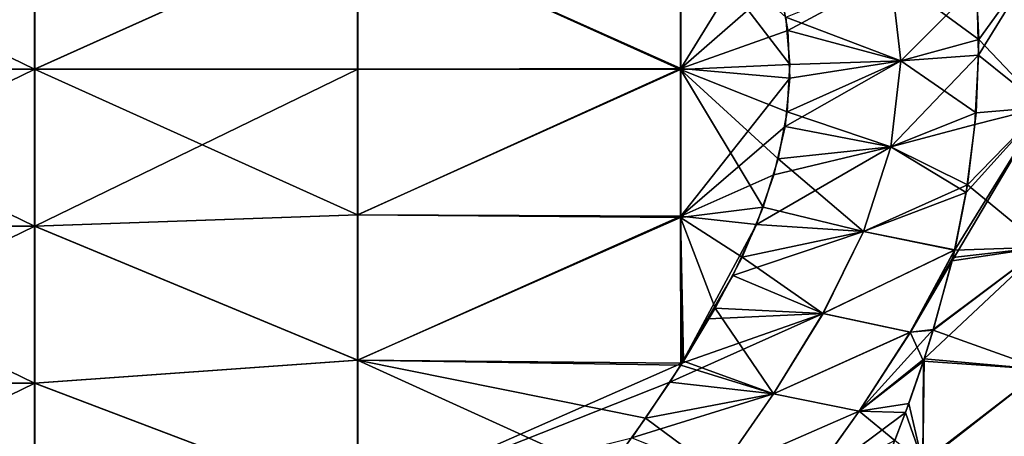
# Model space of a CAD drawing. Units: millimetres. Extents: x -37 to 126, y -109 to 0.
# Drawn here: x -28 to -25, y -106 to -105 of the extents above; entities that cross this region are included whole.
import ezdxf

# ---------------------------------------------------------------- set-up
doc = ezdxf.new("R2010")
doc.units = ezdxf.units.MM
doc.header["$LTSCALE"] = 41.718519
for name, color, linetype in [('1505', 7, 'CONTINUOUS'), ('1506', 7, 'CONTINUOUS'), ('1784', 7, 'CONTINUOUS'), ('1785', 7, 'CONTINUOUS'), ('1802', 7, 'CONTINUOUS'), ('1806', 7, 'CONTINUOUS')]:
    doc.layers.add(name, color=color, linetype=linetype)

msp = doc.modelspace()

# ---------------------------------------------------------------- linework, layer by layer
at = {"layer": '1505', "linetype": 'Continuous'}
for points in [[(-28.3463, -104.6052, -8.8047), (-28.3463, -105.0915, -7.9625), (-29.3473, -104.6052, -8.8047), (-28.3463, -104.6052, -8.8047)], [(-29.3473, -104.6052, -8.8047), (-28.3463, -105.0915, -7.9625), (-29.3473, -105.0915, -7.9625), (-29.3473, -104.6052, -8.8047)], [(-28.3463, -104.6052, -8.8047), (-27.3453, -104.6407, -8.7433), (-28.3463, -105.0915, -7.9625), (-28.3463, -104.6052, -8.8047)], [(-27.3453, -104.6407, -8.7433), (-27.3453, -105.0916, -7.9623), (-28.3463, -105.0915, -7.9625), (-27.3453, -104.6407, -8.7433)], [(-26.3443, -105.0925, -7.9607), (-27.3453, -104.6407, -8.7433), (-26.3443, -104.6342, -8.7545), (-26.3443, -105.0925, -7.9607)], [(-27.3453, -105.0916, -7.9623), (-27.3453, -104.6407, -8.7433), (-26.3443, -105.0925, -7.9607), (-27.3453, -105.0916, -7.9623)], [(-26.3443, -105.0925, -7.9607), (-26.3443, -104.6342, -8.7545), (-26.0053, -105.0766, -7.9882), (-26.3443, -105.0925, -7.9607)], [(-26.0053, -105.0766, -7.9882), (-26.3443, -104.6342, -8.7545), (-26.0175, -104.9301, -8.242), (-26.0053, -105.0766, -7.9882)], [(-28.3463, -105.0915, -7.9625), (-28.3463, -105.5777, -7.1203), (-29.3473, -105.0915, -7.9625), (-28.3463, -105.0915, -7.9625)], [(-29.3473, -105.0915, -7.9625), (-28.3463, -105.5777, -7.1203), (-29.3473, -105.5777, -7.1203), (-29.3473, -105.0915, -7.9625)], [(-27.3453, -105.0916, -7.9623), (-27.3453, -105.5425, -7.1813), (-28.3463, -105.0915, -7.9625), (-27.3453, -105.0916, -7.9623)], [(-28.3463, -105.0915, -7.9625), (-27.3453, -105.5425, -7.1813), (-28.3463, -105.5777, -7.1203), (-28.3463, -105.0915, -7.9625)], [(-27.3453, -105.5425, -7.1813), (-27.3453, -105.0916, -7.9623), (-26.3443, -105.0925, -7.9607), (-27.3453, -105.5425, -7.1813)], [(-26.3443, -105.5508, -7.1669), (-27.3453, -105.5425, -7.1813), (-26.3443, -105.0925, -7.9607), (-26.3443, -105.5508, -7.1669)], [(-26.0135, -105.223, -7.7347), (-26.3443, -105.0925, -7.9607), (-26.0053, -105.0766, -7.9882), (-26.0135, -105.223, -7.7347)], [(-26.3443, -105.5508, -7.1669), (-26.3443, -105.0925, -7.9607), (-26.0877, -105.5191, -7.2218), (-26.3443, -105.5508, -7.1669)], [(-26.0877, -105.5191, -7.2218), (-26.3443, -105.0925, -7.9607), (-26.0414, -105.3691, -7.4816), (-26.0877, -105.5191, -7.2218)], [(-26.0414, -105.3691, -7.4816), (-26.3443, -105.0925, -7.9607), (-26.0135, -105.223, -7.7347), (-26.0414, -105.3691, -7.4816)], [(-26.1533, -105.6737, -6.9541), (-26.3443, -105.5508, -7.1669), (-26.0877, -105.5191, -7.2218), (-26.1533, -105.6737, -6.9541)], [(-27.3453, -105.5425, -7.1813), (-27.3453, -105.9934, -6.4003), (-28.3463, -105.5777, -7.1203), (-27.3453, -105.5425, -7.1813)], [(-27.3453, -105.9934, -6.4003), (-27.3453, -105.5425, -7.1813), (-26.3443, -105.5508, -7.1669), (-27.3453, -105.9934, -6.4003)], [(-26.3432, -106.0087, -6.3737), (-27.3453, -105.9934, -6.4003), (-26.3443, -105.5508, -7.1669), (-26.3432, -106.0087, -6.3737)], [(-26.3432, -106.0087, -6.3737), (-26.3443, -105.5508, -7.1669), (-26.3354, -105.9963, -6.3953), (-26.3432, -106.0087, -6.3737)], [(-26.3354, -105.9963, -6.3953), (-26.3443, -105.5508, -7.1669), (-26.2372, -105.8321, -6.6797), (-26.3354, -105.9963, -6.3953)], [(-26.2372, -105.8321, -6.6797), (-26.3443, -105.5508, -7.1669), (-26.1533, -105.6737, -6.9541), (-26.2372, -105.8321, -6.6797)], [(-28.3463, -105.5777, -7.1203), (-28.3463, -106.064, -6.278), (-29.3473, -105.5777, -7.1203), (-28.3463, -105.5777, -7.1203)], [(-29.3473, -105.5777, -7.1203), (-28.3463, -106.064, -6.278), (-29.3473, -106.064, -6.278), (-29.3473, -105.5777, -7.1203)], [(-28.3463, -105.5777, -7.1203), (-27.3453, -105.9934, -6.4003), (-28.3463, -106.064, -6.278), (-28.3463, -105.5777, -7.1203)], [(-27.3453, -105.9934, -6.4003), (-27.3453, -106.4443, -5.6193), (-28.3463, -106.064, -6.278), (-27.3453, -105.9934, -6.4003)], [(-27.3453, -106.4443, -5.6193), (-27.3453, -105.9934, -6.4003), (-26.5751, -106.3427, -5.7953), (-27.3453, -106.4443, -5.6193)], [(-26.5751, -106.3427, -5.7953), (-27.3453, -105.9934, -6.4003), (-26.4526, -106.173, -6.0892), (-26.5751, -106.3427, -5.7953)], [(-26.4526, -106.173, -6.0892), (-27.3453, -105.9934, -6.4003), (-26.3432, -106.0087, -6.3737), (-26.4526, -106.173, -6.0892)], [(-28.3463, -106.064, -6.278), (-28.3463, -106.5502, -5.4358), (-29.3473, -106.064, -6.278), (-28.3463, -106.064, -6.278)], [(-29.3473, -106.064, -6.278), (-28.3463, -106.5502, -5.4358), (-29.3473, -106.5502, -5.4358), (-29.3473, -106.064, -6.278)], [(-28.3463, -106.064, -6.278), (-27.3453, -106.4443, -5.6193), (-28.3463, -106.5502, -5.4358), (-28.3463, -106.064, -6.278)]]:
    msp.add_3dface(points, dxfattribs=at)
at = {"layer": '1506', "linetype": 'Continuous'}
for points in [[(-28.3457, -105.0915, 7.9625), (-28.3457, -104.6052, 8.8047), (-29.3467, -105.0915, 7.9625), (-28.3457, -105.0915, 7.9625)], [(-29.3467, -105.0915, 7.9625), (-28.3457, -104.6052, 8.8047), (-29.3467, -104.6052, 8.8047), (-29.3467, -105.0915, 7.9625)], [(-28.3457, -105.0915, 7.9625), (-27.3447, -104.641, 8.7428), (-28.3457, -104.6052, 8.8047), (-28.3457, -105.0915, 7.9625)], [(-27.3447, -105.0917, 7.9621), (-27.3447, -104.641, 8.7428), (-28.3457, -105.0915, 7.9625), (-27.3447, -105.0917, 7.9621)], [(-26.3437, -104.6316, 8.759), (-27.3447, -104.641, 8.7428), (-26.3437, -105.0891, 7.9665), (-26.3437, -104.6316, 8.759)], [(-27.3447, -104.641, 8.7428), (-27.3447, -105.0917, 7.9621), (-26.3437, -105.0891, 7.9665), (-27.3447, -104.641, 8.7428)], [(-26.3437, -104.6316, 8.759), (-26.3437, -105.0891, 7.9665), (-26.0853, -104.6702, 8.6921), (-26.3437, -104.6316, 8.759)], [(-26.0853, -104.6702, 8.6921), (-26.3437, -105.0891, 7.9665), (-26.0389, -104.8231, 8.4273), (-26.0853, -104.6702, 8.6921)], [(-26.0389, -104.8231, 8.4273), (-26.3437, -105.0891, 7.9665), (-26.0121, -104.9712, 8.1708), (-26.0389, -104.8231, 8.4273)], [(-26.0121, -104.9712, 8.1708), (-26.3437, -105.0891, 7.9665), (-26.0055, -105.1196, 7.9137), (-26.0121, -104.9712, 8.1708)], [(-28.3457, -105.5777, 7.1203), (-28.3457, -105.0915, 7.9625), (-29.3467, -105.5777, 7.1203), (-28.3457, -105.5777, 7.1203)], [(-29.3467, -105.5777, 7.1203), (-28.3457, -105.0915, 7.9625), (-29.3467, -105.0915, 7.9625), (-29.3467, -105.5777, 7.1203)], [(-28.3457, -105.5777, 7.1203), (-27.3447, -105.0917, 7.9621), (-28.3457, -105.0915, 7.9625), (-28.3457, -105.5777, 7.1203)], [(-27.3447, -105.5424, 7.1814), (-27.3447, -105.0917, 7.9621), (-28.3457, -105.5777, 7.1203), (-27.3447, -105.5424, 7.1814)], [(-27.3447, -105.0917, 7.9621), (-27.3447, -105.5424, 7.1814), (-26.3437, -105.0891, 7.9665), (-27.3447, -105.0917, 7.9621)], [(-26.3437, -105.0891, 7.9665), (-27.3447, -105.5424, 7.1814), (-26.3437, -105.5466, 7.1741), (-26.3437, -105.0891, 7.9665)], [(-26.3437, -105.0891, 7.9665), (-26.3437, -105.5466, 7.1741), (-26.0055, -105.1196, 7.9137), (-26.3437, -105.0891, 7.9665)], [(-26.0055, -105.1196, 7.9137), (-26.3437, -105.5466, 7.1741), (-26.0202, -105.269, 7.6549), (-26.0055, -105.1196, 7.9137)], [(-26.0202, -105.269, 7.6549), (-26.3437, -105.5466, 7.1741), (-26.0553, -105.4188, 7.3955), (-26.0202, -105.269, 7.6549)], [(-26.0553, -105.4188, 7.3955), (-26.3437, -105.5466, 7.1741), (-26.1087, -105.5725, 7.1293), (-26.0553, -105.4188, 7.3955)], [(-27.3447, -105.9932, 6.4006), (-27.3447, -105.5424, 7.1814), (-28.3457, -105.5777, 7.1203), (-27.3447, -105.9932, 6.4006)], [(-27.3447, -105.5424, 7.1814), (-27.3447, -105.9932, 6.4006), (-26.3437, -105.5466, 7.1741), (-27.3447, -105.5424, 7.1814)], [(-26.3437, -105.5466, 7.1741), (-27.3447, -105.9932, 6.4006), (-26.3402, -106.0026, 6.3843), (-26.3437, -105.5466, 7.1741)], [(-26.3437, -105.5466, 7.1741), (-26.3402, -106.0026, 6.3843), (-26.1087, -105.5725, 7.1293), (-26.3437, -105.5466, 7.1741)], [(-28.3457, -106.064, 6.278), (-28.3457, -105.5777, 7.1203), (-29.3467, -106.064, 6.278), (-28.3457, -106.064, 6.278)], [(-29.3467, -106.064, 6.278), (-28.3457, -105.5777, 7.1203), (-29.3467, -105.5777, 7.1203), (-29.3467, -106.064, 6.278)], [(-28.3457, -106.064, 6.278), (-27.3447, -105.9932, 6.4006), (-28.3457, -105.5777, 7.1203), (-28.3457, -106.064, 6.278)], [(-26.1087, -105.5725, 7.1293), (-26.3402, -106.0026, 6.3843), (-26.1816, -105.731, 6.8548), (-26.1087, -105.5725, 7.1293)], [(-26.1816, -105.731, 6.8548), (-26.3402, -106.0026, 6.3843), (-26.2561, -105.8651, 6.6225), (-26.1816, -105.731, 6.8548)], [(-27.3447, -106.4439, 5.6199), (-27.3447, -105.9932, 6.4006), (-28.3457, -106.064, 6.278), (-27.3447, -106.4439, 5.6199)], [(-27.3447, -105.9932, 6.4006), (-27.3447, -106.4439, 5.6199), (-26.3402, -106.0026, 6.3843), (-27.3447, -105.9932, 6.4006)], [(-26.3402, -106.0026, 6.3843), (-27.3447, -106.4439, 5.6199), (-26.3773, -106.0609, 6.2833), (-26.3402, -106.0026, 6.3843)], [(-28.3457, -106.5502, 5.4358), (-28.3457, -106.064, 6.278), (-29.3467, -106.5502, 5.4358), (-28.3457, -106.5502, 5.4358)], [(-29.3467, -106.5502, 5.4358), (-28.3457, -106.064, 6.278), (-29.3467, -106.064, 6.278), (-29.3467, -106.5502, 5.4358)], [(-28.3457, -106.5502, 5.4358), (-27.3447, -106.4439, 5.6199), (-28.3457, -106.064, 6.278), (-28.3457, -106.5502, 5.4358)], [(-26.3773, -106.0609, 6.2833), (-27.3447, -106.4439, 5.6199), (-26.4951, -106.2339, 5.9838), (-26.3773, -106.0609, 6.2833)]]:
    msp.add_3dface(points, dxfattribs=at)
at = {"layer": '1784', "linetype": 'Continuous'}
for points in [[(-25.4201, -104.9988, -7.948), (-25.4312, -104.7645, -8.3452), (-25.2207, -104.7228, -8.3111), (-25.4201, -104.9988, -7.948)], [(-25.2207, -105.209, -7.469), (-25.4201, -104.9988, -7.948), (-25.2207, -104.7228, -8.3111), (-25.2207, -105.209, -7.469)], [(-25.4284, -105.2262, -7.5478), (-25.4201, -104.9988, -7.948), (-25.2207, -105.209, -7.469), (-25.4284, -105.2262, -7.5478)], [(-25.4552, -105.4496, -7.1392), (-25.4284, -105.2262, -7.5478), (-25.2207, -105.209, -7.469), (-25.4552, -105.4496, -7.1392)], [(-25.2207, -105.6424, -6.5986), (-25.4552, -105.4496, -7.1392), (-25.2207, -105.209, -7.469), (-25.2207, -105.6424, -6.5986)], [(-25.4947, -105.6523, -6.7538), (-25.4552, -105.4496, -7.1392), (-25.2207, -105.6424, -6.5986), (-25.4947, -105.6523, -6.7538)], [(-25.5616, -105.9003, -6.2623), (-25.5, -105.6748, -6.7102), (-25.2207, -105.6424, -6.5986), (-25.5616, -105.9003, -6.2623)], [(-25.2207, -106.0215, -5.7031), (-25.5616, -105.9003, -6.2623), (-25.2207, -105.6424, -6.5986), (-25.2207, -106.0215, -5.7031)], [(-25.5, -105.6748, -6.7102), (-25.4947, -105.6523, -6.7538), (-25.2207, -105.6424, -6.5986), (-25.5, -105.6748, -6.7102)], [(-25.5915, -105.9956, -6.0667), (-25.5616, -105.9003, -6.2623), (-25.2207, -106.0215, -5.7031), (-25.5915, -105.9956, -6.0667)], [(-25.5915, -105.9956, -6.0667), (-25.5934, -106.3133, -5.2338), (-25.6369, -106.1276, -5.7897), (-25.5915, -105.9956, -6.0667)], [(-25.5934, -106.3133, -5.2338), (-25.5915, -105.9956, -6.0667), (-25.2207, -106.0215, -5.7031), (-25.5934, -106.3133, -5.2338)], [(-25.2207, -106.3446, -4.786), (-25.5934, -106.3133, -5.2338), (-25.2207, -106.0215, -5.7031), (-25.2207, -106.3446, -4.786)], [(-25.6369, -106.1276, -5.7897), (-25.5934, -106.3133, -5.2338), (-25.6797, -106.2417, -5.5443), (-25.6369, -106.1276, -5.7897)]]:
    msp.add_3dface(points, dxfattribs=at)
at = {"layer": '1785', "linetype": 'Continuous'}
for points in [[(-25.4202, -105.0477, 7.8631), (-25.2207, -104.7228, 8.3111), (-25.4263, -104.8289, 8.2374), (-25.4202, -105.0477, 7.8631)], [(-25.2207, -105.209, 7.469), (-25.2207, -104.7228, 8.3111), (-25.4202, -105.0477, 7.8631), (-25.2207, -105.209, 7.469)], [(-25.4316, -105.2623, 7.4829), (-25.2207, -105.209, 7.469), (-25.4202, -105.0477, 7.8631), (-25.4316, -105.2623, 7.4829)], [(-25.2207, -105.6424, 6.5986), (-25.2207, -105.209, 7.469), (-25.5025, -105.6855, 6.6893), (-25.2207, -105.6424, 6.5986)], [(-25.5025, -105.6855, 6.6893), (-25.2207, -105.209, 7.469), (-25.4945, -105.6515, 6.7552), (-25.5025, -105.6855, 6.6893)], [(-25.4945, -105.6515, 6.7552), (-25.2207, -105.209, 7.469), (-25.4593, -105.4733, 7.0951), (-25.4945, -105.6515, 6.7552)], [(-25.4593, -105.4733, 7.0951), (-25.2207, -105.209, 7.469), (-25.4316, -105.2623, 7.4829), (-25.4593, -105.4733, 7.0951)], [(-25.2207, -106.0215, 5.7031), (-25.2207, -105.6424, 6.5986), (-25.5893, -105.9884, 6.0818), (-25.2207, -106.0215, 5.7031)], [(-25.5893, -105.9884, 6.0818), (-25.2207, -105.6424, 6.5986), (-25.5608, -105.8977, 6.2677), (-25.5893, -105.9884, 6.0818)], [(-25.5608, -105.8977, 6.2677), (-25.2207, -105.6424, 6.5986), (-25.5025, -105.6855, 6.6893), (-25.5608, -105.8977, 6.2677)], [(-25.5934, -106.3093, 5.2452), (-25.5893, -105.9884, 6.0818), (-25.6468, -106.1549, 5.7313), (-25.5934, -106.3093, 5.2452)], [(-25.5934, -106.3093, 5.2452), (-25.2207, -106.0215, 5.7031), (-25.5893, -105.9884, 6.0818), (-25.5934, -106.3093, 5.2452)], [(-25.2207, -106.3446, 4.786), (-25.2207, -106.0215, 5.7031), (-25.5934, -106.3093, 5.2452), (-25.2207, -106.3446, 4.786)], [(-25.7111, -106.3214, 5.3693), (-25.5934, -106.3093, 5.2452), (-25.6468, -106.1549, 5.7313), (-25.7111, -106.3214, 5.3693)]]:
    msp.add_3dface(points, dxfattribs=at)
at = {"layer": '1802', "linetype": 'Continuous'}
for points in [[(-25.4312, -104.7645, -8.3452), (-25.4201, -104.9988, -7.948), (-25.6921, -104.7991, -8.4093), (-25.4312, -104.7645, -8.3452)], [(-26.0175, -104.9301, -8.242), (-25.6921, -104.7991, -8.4093), (-25.6613, -105.0656, -7.9477), (-26.0175, -104.9301, -8.242)], [(-25.6921, -104.7991, -8.4093), (-25.4201, -104.9988, -7.948), (-25.6613, -105.0656, -7.9477), (-25.6921, -104.7991, -8.4093)], [(-26.0053, -105.0766, -7.9882), (-26.0175, -104.9301, -8.242), (-25.6613, -105.0656, -7.9477), (-26.0053, -105.0766, -7.9882)], [(-25.4201, -104.9988, -7.948), (-25.4284, -105.2262, -7.5478), (-25.6613, -105.0656, -7.9477), (-25.4201, -104.9988, -7.948)], [(-26.0135, -105.223, -7.7347), (-26.0053, -105.0766, -7.9882), (-25.6613, -105.0656, -7.9477), (-26.0135, -105.223, -7.7347)], [(-26.0135, -105.223, -7.7347), (-25.6613, -105.0656, -7.9477), (-25.6923, -105.3323, -7.4858), (-26.0135, -105.223, -7.7347)], [(-25.6613, -105.0656, -7.9477), (-25.4284, -105.2262, -7.5478), (-25.6923, -105.3323, -7.4858), (-25.6613, -105.0656, -7.9477)], [(-26.0414, -105.3691, -7.4816), (-26.0135, -105.223, -7.7347), (-25.6923, -105.3323, -7.4858), (-26.0414, -105.3691, -7.4816)], [(-25.4284, -105.2262, -7.5478), (-25.4552, -105.4496, -7.1392), (-25.6923, -105.3323, -7.4858), (-25.4284, -105.2262, -7.5478)], [(-26.0414, -105.3691, -7.4816), (-25.6923, -105.3323, -7.4858), (-25.7768, -105.5942, -7.0322), (-26.0414, -105.3691, -7.4816)], [(-25.6923, -105.3323, -7.4858), (-25.4552, -105.4496, -7.1392), (-25.7768, -105.5942, -7.0322), (-25.6923, -105.3323, -7.4858)], [(-26.0877, -105.5191, -7.2218), (-26.0414, -105.3691, -7.4816), (-25.7768, -105.5942, -7.0322), (-26.0877, -105.5191, -7.2218)], [(-25.4552, -105.4496, -7.1392), (-25.4947, -105.6523, -6.7538), (-25.7768, -105.5942, -7.0322), (-25.4552, -105.4496, -7.1392)], [(-26.1533, -105.6737, -6.9541), (-26.0877, -105.5191, -7.2218), (-25.7768, -105.5942, -7.0322), (-26.1533, -105.6737, -6.9541)], [(-26.1533, -105.6737, -6.9541), (-25.7768, -105.5942, -7.0322), (-25.9027, -105.8486, -6.5914), (-26.1533, -105.6737, -6.9541)], [(-25.7768, -105.5942, -7.0322), (-25.4947, -105.6523, -6.7538), (-25.9027, -105.8486, -6.5914), (-25.7768, -105.5942, -7.0322)], [(-25.4947, -105.6523, -6.7538), (-25.6321, -105.9063, -6.3135), (-25.9027, -105.8486, -6.5914), (-25.4947, -105.6523, -6.7538)], [(-25.4947, -105.6523, -6.7538), (-25.5, -105.6748, -6.7102), (-25.6321, -105.9063, -6.3135), (-25.4947, -105.6523, -6.7538)], [(-26.2372, -105.8321, -6.6797), (-26.1533, -105.6737, -6.9541), (-25.9027, -105.8486, -6.5914), (-26.2372, -105.8321, -6.6797)], [(-25.5, -105.6748, -6.7102), (-25.5616, -105.9003, -6.2623), (-25.6321, -105.9063, -6.3135), (-25.5, -105.6748, -6.7102)], [(-26.3354, -105.9963, -6.3953), (-26.2372, -105.8321, -6.6797), (-26.0561, -106.097, -6.1613), (-26.3354, -105.9963, -6.3953)], [(-26.2372, -105.8321, -6.6797), (-25.9027, -105.8486, -6.5914), (-26.0561, -106.097, -6.1613), (-26.2372, -105.8321, -6.6797)], [(-25.9027, -105.8486, -6.5914), (-25.6321, -105.9063, -6.3135), (-26.0561, -106.097, -6.1613), (-25.9027, -105.8486, -6.5914)], [(-25.6321, -105.9063, -6.3135), (-25.7908, -106.1513, -5.8891), (-26.0561, -106.097, -6.1613), (-25.6321, -105.9063, -6.3135)], [(-25.6321, -105.9063, -6.3135), (-25.5915, -105.9956, -6.0667), (-25.7908, -106.1513, -5.8891), (-25.6321, -105.9063, -6.3135)], [(-25.5616, -105.9003, -6.2623), (-25.5915, -105.9956, -6.0667), (-25.6321, -105.9063, -6.3135), (-25.5616, -105.9003, -6.2623)], [(-26.4526, -106.173, -6.0892), (-26.3432, -106.0087, -6.3737), (-26.0561, -106.097, -6.1613), (-26.4526, -106.173, -6.0892)], [(-26.3432, -106.0087, -6.3737), (-26.3354, -105.9963, -6.3953), (-26.0561, -106.097, -6.1613), (-26.3432, -106.0087, -6.3737)], [(-25.5915, -105.9956, -6.0667), (-25.6369, -106.1276, -5.7897), (-25.7908, -106.1513, -5.8891), (-25.5915, -105.9956, -6.0667)], [(-26.4526, -106.173, -6.0892), (-26.0561, -106.097, -6.1613), (-26.2259, -106.341, -5.7387), (-26.4526, -106.173, -6.0892)], [(-26.0561, -106.097, -6.1613), (-25.7908, -106.1513, -5.8891), (-26.2259, -106.341, -5.7387), (-26.0561, -106.097, -6.1613)], [(-25.6369, -106.1276, -5.7897), (-25.6797, -106.2417, -5.5443), (-25.7908, -106.1513, -5.8891), (-25.6369, -106.1276, -5.7897)], [(-25.7908, -106.1513, -5.8891), (-25.9615, -106.3903, -5.4751), (-26.2259, -106.341, -5.7387), (-25.7908, -106.1513, -5.8891)], [(-25.7908, -106.1513, -5.8891), (-25.6797, -106.2417, -5.5443), (-25.9615, -106.3903, -5.4751), (-25.7908, -106.1513, -5.8891)], [(-26.5751, -106.3427, -5.7953), (-26.4526, -106.173, -6.0892), (-26.2259, -106.341, -5.7387), (-26.5751, -106.3427, -5.7953)]]:
    msp.add_3dface(points, dxfattribs=at)
at = {"layer": '1806', "linetype": 'Continuous'}
for points in [[(-26.0389, -104.8231, 8.4273), (-26.0121, -104.9712, 8.1708), (-25.6924, -104.7991, 8.4094), (-26.0389, -104.8231, 8.4273)], [(-26.0121, -104.9712, 8.1708), (-25.6613, -105.0658, 7.9474), (-25.6924, -104.7991, 8.4094), (-26.0121, -104.9712, 8.1708)], [(-25.6613, -105.0658, 7.9474), (-25.4263, -104.8289, 8.2374), (-25.6924, -104.7991, 8.4094), (-25.6613, -105.0658, 7.9474)], [(-25.4202, -105.0477, 7.8631), (-25.4263, -104.8289, 8.2374), (-25.6613, -105.0658, 7.9474), (-25.4202, -105.0477, 7.8631)], [(-26.0121, -104.9712, 8.1708), (-26.0055, -105.1196, 7.9137), (-25.6613, -105.0658, 7.9474), (-26.0121, -104.9712, 8.1708)], [(-26.0055, -105.1196, 7.9137), (-26.0202, -105.269, 7.6549), (-25.6613, -105.0658, 7.9474), (-26.0055, -105.1196, 7.9137)], [(-26.0202, -105.269, 7.6549), (-25.6921, -105.3322, 7.486), (-25.6613, -105.0658, 7.9474), (-26.0202, -105.269, 7.6549)], [(-25.4316, -105.2623, 7.4829), (-25.4202, -105.0477, 7.8631), (-25.6921, -105.3322, 7.486), (-25.4316, -105.2623, 7.4829)], [(-25.6921, -105.3322, 7.486), (-25.4202, -105.0477, 7.8631), (-25.6613, -105.0658, 7.9474), (-25.6921, -105.3322, 7.486)], [(-26.0202, -105.269, 7.6549), (-26.0553, -105.4188, 7.3955), (-25.6921, -105.3322, 7.486), (-26.0202, -105.269, 7.6549)], [(-25.4593, -105.4733, 7.0951), (-25.4316, -105.2623, 7.4829), (-25.6921, -105.3322, 7.486), (-25.4593, -105.4733, 7.0951)], [(-26.0553, -105.4188, 7.3955), (-26.1087, -105.5725, 7.1293), (-25.6921, -105.3322, 7.486), (-26.0553, -105.4188, 7.3955)], [(-26.1087, -105.5725, 7.1293), (-25.7771, -105.5941, 7.0322), (-25.6921, -105.3322, 7.486), (-26.1087, -105.5725, 7.1293)], [(-25.7771, -105.5941, 7.0322), (-25.4593, -105.4733, 7.0951), (-25.6921, -105.3322, 7.486), (-25.7771, -105.5941, 7.0322)], [(-25.4945, -105.6515, 6.7552), (-25.4593, -105.4733, 7.0951), (-25.7771, -105.5941, 7.0322), (-25.4945, -105.6515, 6.7552)], [(-26.1087, -105.5725, 7.1293), (-26.1816, -105.731, 6.8548), (-25.7771, -105.5941, 7.0322), (-26.1087, -105.5725, 7.1293)], [(-26.1816, -105.731, 6.8548), (-25.9026, -105.8487, 6.5912), (-25.7771, -105.5941, 7.0322), (-26.1816, -105.731, 6.8548)], [(-25.9026, -105.8487, 6.5912), (-25.4945, -105.6515, 6.7552), (-25.7771, -105.5941, 7.0322), (-25.9026, -105.8487, 6.5912)], [(-25.6316, -105.9059, 6.3142), (-25.4945, -105.6515, 6.7552), (-25.9026, -105.8487, 6.5912), (-25.6316, -105.9059, 6.3142)], [(-25.5025, -105.6855, 6.6893), (-25.4945, -105.6515, 6.7552), (-25.6316, -105.9059, 6.3142), (-25.5025, -105.6855, 6.6893)], [(-25.5608, -105.8977, 6.2677), (-25.5025, -105.6855, 6.6893), (-25.6316, -105.9059, 6.3142), (-25.5608, -105.8977, 6.2677)], [(-26.1816, -105.731, 6.8548), (-26.2561, -105.8651, 6.6225), (-25.9026, -105.8487, 6.5912), (-26.1816, -105.731, 6.8548)], [(-26.3402, -106.0026, 6.3843), (-26.3773, -106.0609, 6.2833), (-25.9026, -105.8487, 6.5912), (-26.3402, -106.0026, 6.3843)], [(-26.3773, -106.0609, 6.2833), (-26.056, -106.097, 6.1613), (-25.9026, -105.8487, 6.5912), (-26.3773, -106.0609, 6.2833)], [(-26.2561, -105.8651, 6.6225), (-26.3402, -106.0026, 6.3843), (-25.9026, -105.8487, 6.5912), (-26.2561, -105.8651, 6.6225)], [(-26.056, -106.097, 6.1613), (-25.6316, -105.9059, 6.3142), (-25.9026, -105.8487, 6.5912), (-26.056, -106.097, 6.1613)], [(-25.7906, -106.1508, 5.89), (-25.6316, -105.9059, 6.3142), (-26.056, -106.097, 6.1613), (-25.7906, -106.1508, 5.89)], [(-25.5893, -105.9884, 6.0818), (-25.5608, -105.8977, 6.2677), (-25.7906, -106.1508, 5.89), (-25.5893, -105.9884, 6.0818)], [(-25.5608, -105.8977, 6.2677), (-25.6316, -105.9059, 6.3142), (-25.7906, -106.1508, 5.89), (-25.5608, -105.8977, 6.2677)], [(-25.6468, -106.1549, 5.7313), (-25.5893, -105.9884, 6.0818), (-25.7906, -106.1508, 5.89), (-25.6468, -106.1549, 5.7313)], [(-26.3773, -106.0609, 6.2833), (-26.4951, -106.2339, 5.9838), (-26.056, -106.097, 6.1613), (-26.3773, -106.0609, 6.2833)], [(-26.4951, -106.2339, 5.9838), (-26.226, -106.341, 5.7387), (-26.056, -106.097, 6.1613), (-26.4951, -106.2339, 5.9838)], [(-26.226, -106.341, 5.7387), (-25.7906, -106.1508, 5.89), (-26.056, -106.097, 6.1613), (-26.226, -106.341, 5.7387)], [(-25.9612, -106.3899, 5.4758), (-25.7906, -106.1508, 5.89), (-26.226, -106.341, 5.7387), (-25.9612, -106.3899, 5.4758)], [(-25.6468, -106.1549, 5.7313), (-25.7906, -106.1508, 5.89), (-25.9612, -106.3899, 5.4758), (-25.6468, -106.1549, 5.7313)], [(-25.7111, -106.3214, 5.3693), (-25.6468, -106.1549, 5.7313), (-25.9612, -106.3899, 5.4758), (-25.7111, -106.3214, 5.3693)]]:
    msp.add_3dface(points, dxfattribs=at)

doc.saveas('drawing.dxf')
